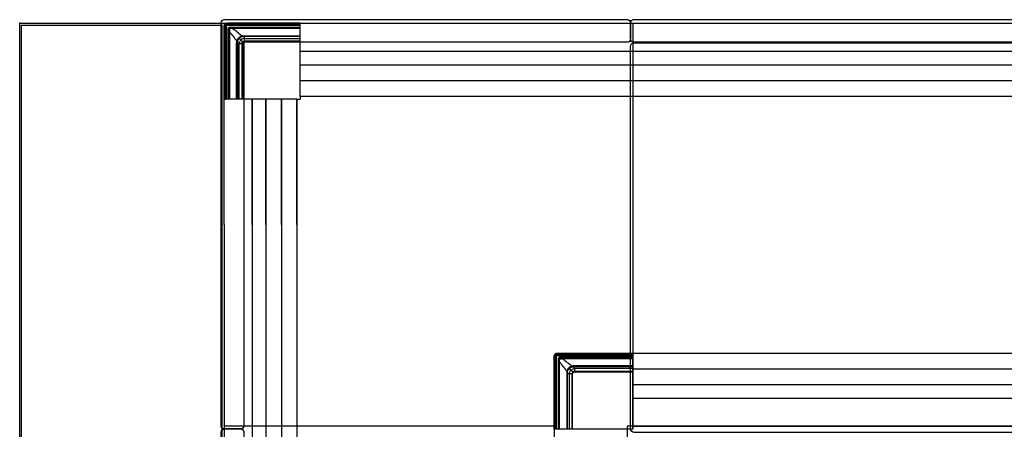
# Model space of a CAD drawing. Units: metres. Extents: x 1224.3 to 1297.9, y 1967.6 to 1996.
# Drawn here: x 1287.8 to 1289.4, y 1977.2 to 1977.9 of the extents above; entities that cross this region are included whole.
import ezdxf

# ---------------------------------------------------------------- set-up
doc = ezdxf.new("R2010")
doc.units = ezdxf.units.M
doc.layers.add('Capa2', color=253, linetype='Continuous')

# ---------------------------------------------------------------- blocks, each defined once
blk = doc.blocks.new('LN246')
for p, q in [((-0.3273, -1.9922), (-0.3273, -0.0077)), ((-0.3273, -0.0077), (-0.0003, -0.0077)), ((-0.0003, -0.0077), (-0.0003, -1.9922))]:
    blk.add_line(p, q)
for points in [[(0.6667, -0.0035), (0.6667, -0.0305, -0.414214), (0.6617, -0.0355), (0.0355, -0.0355), (0.0355, -0.6617, -0.414214), (0.0305, -0.6667), (0.0035, -0.6667, -0.414214), (-0.0015, -0.6617), (-0.0015, -0.0035, -0.414214), (0.0035, 0.0015), (0.0355, 0.0015), (0.6617, 0.0015, -0.414214)], [(0.6667, -0.0305), (0.6667, -0.0035, -0.414214), (0.6717, 0.0015), (1.3287, 0.0015, -0.414214), (1.3337, -0.0035), (1.3337, -0.0305, -0.414214), (1.3287, -0.0355), (0.6717, -0.0355, -0.414214)], [(0.6727, -0.0363), (1.3277, -0.0363, -0.414214), (1.3337, -0.0423), (1.3337, -0.6663, -0.414214), (1.3277, -0.6723), (0.6727, -0.6723, -0.414214), (0.6667, -0.6663), (0.6667, -0.0423, -0.414214)], [(0.0305, -1.3337), (0.0035, -1.3337, -0.414214), (-0.0015, -1.3287), (-0.0015, -0.6717, -0.414214), (0.0035, -0.6667), (0.0305, -0.6667, -0.414214), (0.0355, -0.6717), (0.0355, -1.3287, -0.414214)]]:
    blk.add_lwpolyline(points, format="xyb", close=True)
blk.add_lwpolyline([(-0.3303, -0.0042), (2.6618, -0.0042), (2.6618, -0.6623), (0.6613, -0.6623), (0.6613, -1.9958), (-0.3303, -1.9958)], close=True)
at = {"color": 1}
blk.add_point((-0.3303, -0.0042), dxfattribs=at)
at = {"color": 2}
blk.add_point((-0.0003, -0.0077), dxfattribs=at)
at = {"layer": 'Capa2'}
for p, q in [((0.0032, -0.0096), (0.0032, -0.1282)), ((0.0034, -0.1281), (0.0034, -0.0089)), ((0.0049, -0.0089), (0.0049, -0.1281)), ((0.0061, -0.1281), (0.0061, -0.0093)), ((0.0064, -0.0093), (0.0064, -0.1281)), ((0.0065, -0.1282), (0.0065, -0.0095)), ((0.0068, -0.0095), (0.0068, -0.1282)), ((0.1273, -0.0042), (0.0076, -0.0042)), ((0.0079, -0.0043), (0.1272, -0.0043)), ((0.1271, -0.0058), (0.0079, -0.0058)), ((0.0084, -0.0071), (0.1271, -0.0071)), ((0.1271, -0.0073), (0.0084, -0.0073)), ((0.0085, -0.0075), (0.1272, -0.0075)), ((0.1272, -0.0077), (0.0085, -0.0077)), ((0.0098, -0.1282), (0.0098, -0.0137)), ((0.0098, -0.0137), (0.0108, -0.0137)), ((0.0108, -0.0137), (0.0108, -0.0137)), ((0.0108, -0.0137), (0.0108, -0.1282)), ((0.0127, -0.0117), (0.0127, -0.0107)), ((0.0127, -0.0107), (0.1273, -0.0107)), ((0.0127, -0.0117), (0.0127, -0.0118)), ((0.1273, -0.0117), (0.0127, -0.0117)), ((0.0169, -0.0118), (0.1273, -0.0118)), ((0.1273, -0.0129), (0.0169, -0.0129)), ((0.1273, -0.1232), (0.1273, -0.0042)), ((0.1273, -0.0042), (1.9995, -0.0042)), ((0.6702, -0.0042), (0.6702, -0.6673)), ((0.0108, -0.1282), (0.0108, -0.0178)), ((0.0119, -0.0178), (0.0119, -0.1282)), ((0.0271, -0.0281), (0.0279, -0.0289)), ((0.0358, -0.0247), (0.1273, -0.0247)), ((0.1273, -0.026), (0.0358, -0.026)), ((0.037, -0.029), (0.1273, -0.029)), ((0.0238, -0.1282), (0.0238, -0.0368)), ((0.025, -0.0368), (0.025, -0.1282)), ((0.028, -0.1282), (0.028, -0.038)), ((0.0327, -0.038), (0.0327, -0.1282)), ((0.0328, -0.1282), (0.0328, -0.0423)), ((0.0334, -0.0423), (0.0334, -0.1282)), ((0.1273, -0.0336), (0.037, -0.0336)), ((0.0414, -0.0338), (0.1273, -0.0338)), ((0.1273, -0.0343), (0.0414, -0.0343)), ((0.1273, -0.05), (1.9995, -0.05)), ((0.1273, -0.0725), (1.9995, -0.0725)), ((0.1273, -0.098), (1.9995, -0.098)), ((0.0032, -0.1282), (0.0034, -0.1281)), ((0.0032, -0.3332), (0.0032, -0.1282)), ((0.1223, -0.1282), (0.0032, -0.1282)), ((0.0035, -0.1282), (0.0034, -0.1282)), ((0.0034, -0.1282), (0.0042, -0.1282)), ((0.005, -0.1282), (0.0035, -0.1282)), ((0.0049, -0.1281), (0.0061, -0.1281)), ((0.0062, -0.1282), (0.005, -0.1282)), ((0.0054, -0.1282), (0.0059, -0.1282)), ((0.0054, -0.1282), (0.0059, -0.1282)), ((0.0059, -0.1282), (0.0062, -0.1282)), ((0.0064, -0.1282), (0.0062, -0.1282)), ((0.0062, -0.1282), (0.0064, -0.1282)), ((0.0064, -0.1281), (0.0065, -0.1282)), ((0.049, -0.3332), (0.049, -0.1282)), ((0.049, -0.1282), (0.049, -1.3335)), ((0.0715, -0.3332), (0.0715, -0.1282)), ((0.0715, -0.1282), (0.0715, -1.3335)), ((0.097, -0.3332), (0.097, -0.1282)), ((0.097, -0.1282), (0.097, -1.3335)), ((0.1223, -0.3332), (0.1223, -0.1282)), ((0.1223, -0.1282), (0.1273, -0.1282)), ((0.1223, -0.1282), (0.1223, -1.3335)), ((0.1273, -0.1232), (1.9995, -0.1232)), ((0.1273, -0.1232), (0.1273, -0.1282)), ((0.0032, -0.3332), (0.0032, -1.3335)), ((0.049, -0.3332), (0.049, -0.5382)), ((0.0715, -0.3332), (0.0715, -0.5382)), ((0.097, -0.3332), (0.097, -0.5382)), ((0.1223, -0.3332), (0.1223, -0.5382)), ((0.6702, -0.5433), (0.5467, -0.5433)), ((0.5467, -0.5448), (0.6702, -0.5448)), ((0.6702, -0.5461), (0.5472, -0.5461)), ((0.5472, -0.5464), (0.6702, -0.5464)), ((0.5475, -0.5432), (0.6702, -0.5432)), ((0.6702, -0.6673), (0.6702, -0.5432)), ((0.6703, -0.5432), (1.9995, -0.5432)), ((0.542, -0.6673), (0.542, -0.5476)), ((0.5421, -0.5479), (0.5421, -0.6672)), ((0.5436, -0.6671), (0.5436, -0.5479)), ((0.5449, -0.5484), (0.5449, -0.6671)), ((0.5452, -0.6671), (0.5452, -0.5484)), ((0.5453, -0.5485), (0.5453, -0.6672)), ((0.5456, -0.6672), (0.5456, -0.5485)), ((0.6702, -0.5465), (0.5473, -0.5465)), ((0.5473, -0.5468), (0.6702, -0.5468)), ((0.5496, -0.5527), (0.5486, -0.5527)), ((0.5486, -0.5527), (0.5486, -0.6673)), ((0.5496, -0.5527), (0.5496, -0.5527)), ((0.5496, -0.6673), (0.5496, -0.5527)), ((0.5496, -0.5569), (0.5496, -0.6673)), ((0.5507, -0.6673), (0.5507, -0.5569)), ((0.6702, -0.5498), (0.5515, -0.5498)), ((0.5515, -0.5498), (0.5515, -0.5508)), ((0.5515, -0.5508), (0.5515, -0.5508)), ((0.5515, -0.5508), (0.6702, -0.5508)), ((0.6702, -0.5508), (0.5557, -0.5508)), ((0.5557, -0.5519), (0.6702, -0.5519)), ((0.5625, -0.5758), (0.5625, -0.6673)), ((0.5638, -0.6673), (0.5638, -0.5758)), ((0.5659, -0.5671), (0.5667, -0.5679)), ((0.5668, -0.577), (0.5668, -0.6673)), ((0.5714, -0.6673), (0.5714, -0.577)), ((0.6702, -0.5637), (0.5746, -0.5637)), ((0.5746, -0.565), (0.6702, -0.565)), ((0.6702, -0.568), (0.5758, -0.568)), ((0.5758, -0.5727), (0.6702, -0.5727)), ((0.6702, -0.5728), (0.5801, -0.5728)), ((0.5801, -0.5734), (0.6702, -0.5734)), ((0.6702, -0.5685), (1.9995, -0.5685)), ((0.5716, -0.5813), (0.5716, -0.6673)), ((0.5721, -0.6673), (0.5721, -0.5813)), ((0.6702, -0.594), (1.9995, -0.594)), ((0.6702, -0.6165), (1.9995, -0.6165)), ((0.5421, -0.6623), (0.0032, -0.6623)), ((0.6702, -0.6673), (0.542, -0.6673)), ((0.5423, -0.6673), (0.5423, -1.3335)), ((0.6702, -0.6623), (1.9995, -0.6623))]:
    blk.add_line(p, q, dxfattribs=at)
at = {"layer": 'Capa2', "extrusion": (0, 0, -1)}
for centre, major_axis, ratio, start_param, end_param in [((0.0084, -0.0093), (-0.00159, 0.00159), 0.999315, 5.49813, 7.068243), ((0.5472, -0.5484), (0.00142, -0.00142), 0.999144, 2.356535, 3.926648), ((0.5473, -0.5485), (0.00141, -0.00141), 0.999486, 2.356535, 3.926648)]:
    blk.add_ellipse(centre, major_axis=major_axis, ratio=ratio, start_param=start_param, end_param=end_param, dxfattribs=at)
at = {"layer": 'Capa2'}
for centre, major_axis, ratio, start_param, end_param in [((0.0084, -0.0093), (0.00142, -0.00142), 0.999144, 2.356535, 3.926648), ((0.0085, -0.0095), (0.00141, -0.00141), 0.999486, 2.356535, 3.926648), ((0.0085, -0.0095), (-0.00124, 0.00124), 0.999315, 5.498127, 7.068241), ((0.0049, -0.1281), (0.0015, 0.00001), 0.017455, 1.570706, 3.124049), ((0.0061, -0.1281), (0.00025, 0.000001), 0.017455, 0.02609, 1.570706), ((0.0068, -0.1282), (0.00025, 0.000001), 0.017455, 3.167683, 4.712299), ((0.5472, -0.5484), (-0.00159, 0.00159), 0.999315, 5.49813, 7.068243)]:
    blk.add_ellipse(centre, major_axis=major_axis, ratio=ratio, start_param=start_param, end_param=end_param, dxfattribs=at)
at = {"layer": 'Capa2', "extrusion": (-1.26218e-29, 4.78681e-14, -1)}
blk.add_ellipse((0.5473, -0.5485), major_axis=(-0.00124, 0.00124), ratio=0.999315, start_param=5.498127, end_param=7.068241, dxfattribs=at)
at = {"layer": 'Capa2'}
for points in [[(0.0032, -0.0089), (0.0032, -0.0091), (0.0032, -0.0094), (0.0032, -0.0096)], [(0.0046, -0.0056), (0.0038, -0.0064), (0.0033, -0.0075), (0.0033, -0.0086)], [(0.0034, -0.0086), (0.0034, -0.0075), (0.0039, -0.0064), (0.0047, -0.0056)], [(0.0076, -0.0042), (0.0065, -0.0043), (0.0054, -0.0048), (0.0046, -0.0056)], [(0.0047, -0.0056), (0.0055, -0.0049), (0.0065, -0.0044), (0.0076, -0.0043)], [(0.0169, -0.0129), (0.0169, -0.0123), (0.0169, -0.0118), (0.0169, -0.0118)], [(0.0326, -0.0251), (0.0274, -0.021), (0.0221, -0.0169), (0.0169, -0.0129)], [(0.0108, -0.0178), (0.0109, -0.0178), (0.0113, -0.0178), (0.0119, -0.0178)], [(0.0119, -0.0178), (0.016, -0.0231), (0.02, -0.0283), (0.0241, -0.0335)], [(0.0241, -0.0335), (0.0246, -0.0315), (0.0256, -0.0296), (0.0271, -0.0281)], [(0.0279, -0.0289), (0.0266, -0.0302), (0.0257, -0.0319), (0.0253, -0.0338)], [(0.0271, -0.0281), (0.0286, -0.0266), (0.0306, -0.0255), (0.0326, -0.0251)], [(0.0328, -0.0263), (0.031, -0.0267), (0.0293, -0.0276), (0.0279, -0.0289)], [(0.0308, -0.0317), (0.0296, -0.0306), (0.0287, -0.0296), (0.0279, -0.0289)], [(0.0326, -0.0251), (0.0336, -0.0248), (0.0347, -0.0247), (0.0358, -0.0247)], [(0.0326, -0.0251), (0.0327, -0.0255), (0.0328, -0.026), (0.0328, -0.0263)], [(0.0358, -0.026), (0.0348, -0.026), (0.0338, -0.0261), (0.0328, -0.0263)], [(0.0358, -0.026), (0.0358, -0.0257), (0.0358, -0.0251), (0.0358, -0.0247)], [(0.0365, -0.029), (0.0366, -0.029), (0.0366, -0.029), (0.0367, -0.029)], [(0.0367, -0.029), (0.0368, -0.029), (0.0369, -0.029), (0.037, -0.029)], [(0.0238, -0.0368), (0.0238, -0.0357), (0.0239, -0.0346), (0.0241, -0.0335)], [(0.0238, -0.0368), (0.0242, -0.0368), (0.0247, -0.0368), (0.025, -0.0368)], [(0.0253, -0.0338), (0.025, -0.0337), (0.0245, -0.0336), (0.0241, -0.0335)], [(0.0253, -0.0338), (0.0251, -0.0348), (0.025, -0.0358), (0.025, -0.0368)], [(0.028, -0.0376), (0.028, -0.0376), (0.028, -0.0375), (0.028, -0.0375)], [(0.028, -0.038), (0.028, -0.0379), (0.028, -0.0378), (0.028, -0.0376)], [(0.0327, -0.0378), (0.0327, -0.0378), (0.0327, -0.0379), (0.0327, -0.038)], [(0.0328, -0.0423), (0.0328, -0.0409), (0.0328, -0.0395), (0.0328, -0.0381)], [(0.037, -0.0336), (0.037, -0.0336), (0.0369, -0.0336), (0.0368, -0.0336)], [(0.0372, -0.0338), (0.0386, -0.0338), (0.0399, -0.0338), (0.0414, -0.0338)], [(0.542, -0.5476), (0.5421, -0.5465), (0.5426, -0.5454), (0.5434, -0.5446)], [(0.5435, -0.5447), (0.5427, -0.5455), (0.5422, -0.5465), (0.5421, -0.5476)], [(0.5434, -0.5446), (0.5442, -0.5438), (0.5453, -0.5433), (0.5464, -0.5432)], [(0.5464, -0.5434), (0.5453, -0.5434), (0.5442, -0.5439), (0.5435, -0.5447)], [(0.5467, -0.5432), (0.547, -0.5432), (0.5472, -0.5432), (0.5475, -0.5432)], [(0.5507, -0.5569), (0.5501, -0.5569), (0.5497, -0.5569), (0.5496, -0.5569)], [(0.5629, -0.5726), (0.5588, -0.5673), (0.5547, -0.5621), (0.5507, -0.5569)], [(0.5557, -0.5508), (0.5557, -0.5509), (0.5557, -0.5513), (0.5557, -0.5519)], [(0.5557, -0.5519), (0.5609, -0.556), (0.5661, -0.56), (0.5714, -0.5641)], [(0.5629, -0.5726), (0.5626, -0.5736), (0.5625, -0.5747), (0.5625, -0.5758)], [(0.5638, -0.5758), (0.5635, -0.5758), (0.5629, -0.5758), (0.5625, -0.5758)], [(0.5659, -0.5671), (0.5644, -0.5686), (0.5634, -0.5705), (0.5629, -0.5726)], [(0.5629, -0.5726), (0.5633, -0.5727), (0.5638, -0.5728), (0.5641, -0.5728)], [(0.5638, -0.5758), (0.5638, -0.5748), (0.5639, -0.5738), (0.5641, -0.5728)], [(0.5641, -0.5728), (0.5645, -0.571), (0.5654, -0.5692), (0.5667, -0.5679)], [(0.5714, -0.5641), (0.5693, -0.5646), (0.5674, -0.5656), (0.5659, -0.5671)], [(0.5667, -0.5679), (0.568, -0.5666), (0.5697, -0.5657), (0.5716, -0.5653)], [(0.5695, -0.5708), (0.5684, -0.5696), (0.5674, -0.5687), (0.5667, -0.5679)], [(0.5668, -0.5765), (0.5668, -0.5766), (0.5668, -0.5766), (0.5668, -0.5767)], [(0.5668, -0.5767), (0.5668, -0.5768), (0.5668, -0.5769), (0.5668, -0.577)], [(0.5746, -0.5637), (0.5735, -0.5637), (0.5724, -0.5639), (0.5714, -0.5641)], [(0.5716, -0.5653), (0.5716, -0.565), (0.5715, -0.5645), (0.5714, -0.5641)], [(0.5714, -0.577), (0.5714, -0.5769), (0.5714, -0.5769), (0.5714, -0.5768)], [(0.5716, -0.5653), (0.5726, -0.5651), (0.5736, -0.565), (0.5746, -0.565)], [(0.5716, -0.5772), (0.5716, -0.5785), (0.5716, -0.5799), (0.5716, -0.5813)], [(0.5746, -0.5637), (0.5746, -0.5642), (0.5746, -0.5647), (0.5746, -0.565)], [(0.5755, -0.568), (0.5754, -0.568), (0.5754, -0.568), (0.5753, -0.568)], [(0.5758, -0.568), (0.5757, -0.568), (0.5756, -0.568), (0.5755, -0.568)], [(0.5756, -0.5727), (0.5757, -0.5727), (0.5757, -0.5727), (0.5758, -0.5727)], [(0.5801, -0.5728), (0.5787, -0.5728), (0.5773, -0.5728), (0.5759, -0.5728)]]:
    blk.add_open_spline(points, degree=3, dxfattribs=at)
for points, knots in [([(0.0058, -0.0067), (0.0055, -0.0069), (0.0054, -0.0072), (0.0051, -0.0077), (0.0049, -0.0081), (0.0049, -0.0085), (0.0049, -0.0086), (0.0049, -0.0087)], [0, 0, 0, 0, 0.400688, 0.400688, 0.870894, 0.870894, 1, 1, 1, 1]), ([(0.0077, -0.0058), (0.0076, -0.0058), (0.0075, -0.0058), (0.0071, -0.0059), (0.0068, -0.006), (0.0062, -0.0063), (0.006, -0.0065), (0.0058, -0.0067)], [0, 0, 0, 0, 0.129106, 0.129106, 0.599312, 0.599312, 1, 1, 1, 1]), ([(0.0079, -0.0058), (0.0079, -0.0058), (0.0079, -0.0058), (0.0078, -0.0058), (0.0078, -0.0058), (0.0078, -0.0058), (0.0078, -0.0058), (0.0077, -0.0058)], [0, 0, 0, 0, 0.37518, 0.37518, 0.750138, 0.750138, 1, 1, 1, 1]), ([(0.0098, -0.0137), (0.0098, -0.0135), (0.0098, -0.0133), (0.0099, -0.013), (0.0099, -0.0127), (0.0101, -0.0124), (0.0104, -0.0118), (0.0107, -0.0116), (0.0112, -0.0112), (0.0115, -0.011), (0.0121, -0.0108), (0.0124, -0.0107), (0.0127, -0.0107)], [0, 0, 0, 0, 0.138808, 0.138808, 0.138808, 0.358163, 0.358163, 0.57453, 0.57453, 0.787155, 0.787155, 1, 1, 1, 1]), ([(0.0127, -0.0117), (0.0127, -0.0117), (0.0127, -0.0117), (0.0125, -0.0117), (0.0123, -0.0118), (0.0119, -0.0119), (0.0117, -0.012), (0.0114, -0.0123), (0.0112, -0.0125), (0.011, -0.0128), (0.0109, -0.013), (0.0108, -0.0134), (0.0108, -0.0135), (0.0108, -0.0137)], [0, 0, 0, 0, 0.00002, 0.00002, 0.211254, 0.211254, 0.424681, 0.424681, 0.643175, 0.643175, 0.862369, 0.862369, 1, 1, 1, 1]), ([(0.0108, -0.0137), (0.0108, -0.0134), (0.0109, -0.0129), (0.0112, -0.0125), (0.0114, -0.0123)], [0, 0, 0, 0, 0.506465, 1, 1, 1, 1]), ([(0.0108, -0.0137), (0.0108, -0.0137), (0.0108, -0.0137), (0.0108, -0.0137), (0.0108, -0.0137), (0.0108, -0.0137), (0.0108, -0.0137), (0.0108, -0.0136), (0.0108, -0.0136), (0.0109, -0.0136), (0.0109, -0.0136), (0.011, -0.0135), (0.011, -0.0135), (0.0111, -0.0135), (0.0111, -0.0135), (0.0112, -0.0134), (0.0112, -0.0134), (0.0113, -0.0134), (0.0114, -0.0134), (0.0116, -0.0134), (0.0117, -0.0134), (0.0119, -0.0133), (0.0119, -0.0133), (0.0121, -0.0133), (0.0122, -0.0133), (0.0124, -0.0133)], [0, 0, 0, 0, 0.000977, 0.000977, 0.03125, 0.03125, 0.0625, 0.0625, 0.125, 0.125, 0.25, 0.25, 0.375, 0.375, 0.4375, 0.4375, 0.5, 0.5, 0.625, 0.625, 0.75, 0.75, 0.875, 0.875, 1, 1, 1, 1]), ([(0.0108, -0.0178), (0.0108, -0.0171), (0.0108, -0.0164), (0.0108, -0.015), (0.0108, -0.0144), (0.0108, -0.0137)], [0, 0, 0, 0, 0.503896, 0.503896, 1, 1, 1, 1]), ([(0.0114, -0.0123), (0.0116, -0.0122), (0.012, -0.0119), (0.0125, -0.0118), (0.0127, -0.0118)], [0, 0, 0, 0, 0.493808, 1, 1, 1, 1]), ([(0.0124, -0.0133), (0.0123, -0.014), (0.0122, -0.0148), (0.0121, -0.0163), (0.012, -0.0171), (0.0119, -0.0178), (0.0119, -0.0178), (0.0119, -0.0178)], [0, 0, 0, 0, 0.488093, 0.488093, 0.999987, 0.999987, 1, 1, 1, 1]), ([(0.0127, -0.0118), (0.0127, -0.0118), (0.0126, -0.0119), (0.0125, -0.0122), (0.0124, -0.0126), (0.0124, -0.013), (0.0124, -0.0133)], [0, 0, 0, 0, 0.23356, 0.500701, 0.689325, 1, 1, 1, 1]), ([(0.0169, -0.0129), (0.0169, -0.0129), (0.0169, -0.0129), (0.0161, -0.0129), (0.0153, -0.013), (0.0138, -0.0132), (0.0131, -0.0132), (0.0124, -0.0133)], [0, 0, 0, 0, 0.000013, 0.000013, 0.511907, 0.511907, 1, 1, 1, 1]), ([(0.0127, -0.0118), (0.0134, -0.0118), (0.0141, -0.0118), (0.0155, -0.0118), (0.0162, -0.0118), (0.0169, -0.0118)], [0, 0, 0, 0, 0.496104, 0.496104, 1, 1, 1, 1]), ([(0.0308, -0.0317), (0.0306, -0.0319), (0.0304, -0.0321), (0.0297, -0.033), (0.0288, -0.0344), (0.0282, -0.0361), (0.0281, -0.0372), (0.028, -0.0374), (0.028, -0.0375)], [0, 0, 0, 0, 0.086019, 0.178584, 0.487423, 0.889249, 0.972714, 1, 1, 1, 1]), ([(0.0365, -0.029), (0.0365, -0.029), (0.0362, -0.029), (0.0352, -0.0292), (0.0335, -0.0297), (0.032, -0.0307), (0.0312, -0.0313), (0.0309, -0.0316), (0.0308, -0.0317)], [0, 0, 0, 0, 0.027286, 0.110751, 0.512577, 0.821416, 0.913981, 1, 1, 1, 1]), ([(0.0339, -0.0349), (0.0339, -0.0349), (0.0339, -0.0349), (0.0339, -0.0349), (0.0339, -0.0348), (0.0337, -0.0347), (0.0336, -0.0345), (0.0333, -0.0342), (0.0331, -0.034), (0.0326, -0.0336), (0.0324, -0.0333), (0.0319, -0.0328), (0.0316, -0.0326), (0.0312, -0.0321), (0.031, -0.0319), (0.0308, -0.0317)], [0, 0, 0, 0, 0.031554, 0.031554, 0.159613, 0.159613, 0.334563, 0.334563, 0.509512, 0.509512, 0.684462, 0.684462, 0.859412, 0.859412, 1, 1, 1, 1]), ([(0.0358, -0.026), (0.036, -0.0265), (0.0362, -0.0273), (0.0364, -0.0285), (0.0365, -0.029)], [0, 0, 0, 0, 0.574863, 1, 1, 1, 1]), ([(0.0367, -0.0336), (0.0367, -0.0336), (0.0367, -0.0336), (0.0367, -0.0336), (0.0367, -0.0336), (0.0367, -0.0336), (0.0367, -0.0336), (0.0367, -0.0335), (0.0367, -0.0334), (0.0366, -0.033), (0.0366, -0.0326), (0.0366, -0.0315), (0.0365, -0.0309), (0.0365, -0.0301), (0.0365, -0.0299), (0.0365, -0.0295), (0.0365, -0.0294), (0.0365, -0.0292), (0.0365, -0.0292), (0.0365, -0.0291), (0.0365, -0.029), (0.0365, -0.029)], [0, 0, 0, 0, 0.03125, 0.03125, 0.0625, 0.0625, 0.125, 0.125, 0.25, 0.25, 0.5, 0.5, 0.75, 0.75, 0.875, 0.875, 0.9375, 0.9375, 0.96875, 0.96875, 1, 1, 1, 1]), ([(0.028, -0.0375), (0.0275, -0.0374), (0.0264, -0.0371), (0.0255, -0.0369), (0.025, -0.0368)], [0, 0, 0, 0, 0.425137, 1, 1, 1, 1]), ([(0.028, -0.0375), (0.028, -0.0375), (0.0281, -0.0375), (0.0282, -0.0375), (0.0283, -0.0375), (0.0284, -0.0375), (0.0286, -0.0375), (0.0289, -0.0375), (0.0292, -0.0375), (0.03, -0.0375), (0.0306, -0.0375), (0.0316, -0.0376), (0.032, -0.0376), (0.0324, -0.0376), (0.0325, -0.0376), (0.0326, -0.0377), (0.0326, -0.0377), (0.0327, -0.0377), (0.0327, -0.0377), (0.0327, -0.0377), (0.0327, -0.0377), (0.0327, -0.0377)], [0, 0, 0, 0, 0.03125, 0.03125, 0.0625, 0.0625, 0.125, 0.125, 0.25, 0.25, 0.5, 0.5, 0.75, 0.75, 0.875, 0.875, 0.9375, 0.9375, 0.96875, 0.96875, 1, 1, 1, 1]), ([(0.0327, -0.0377), (0.0327, -0.0375), (0.0327, -0.0371), (0.0329, -0.0364), (0.0333, -0.0356), (0.0337, -0.0351), (0.0339, -0.0349)], [0, 0, 0, 0, 0.175258, 0.355467, 0.721174, 1, 1, 1, 1]), ([(0.0328, -0.0381), (0.0328, -0.0376), (0.0329, -0.0372), (0.0332, -0.0363), (0.0334, -0.0358), (0.0338, -0.0353), (0.034, -0.0352), (0.0341, -0.035)], [0, 0, 0, 0, 0.417496, 0.417496, 0.83871, 0.83871, 1, 1, 1, 1]), ([(0.0335, -0.038), (0.0335, -0.0386), (0.0334, -0.0393), (0.0334, -0.0407), (0.0334, -0.0415), (0.0334, -0.0423), (0.0334, -0.0423), (0.0334, -0.0423)], [0, 0, 0, 0, 0.461404, 0.461404, 0.999986, 0.999986, 1, 1, 1, 1]), ([(0.0345, -0.0355), (0.0344, -0.0356), (0.0343, -0.0357), (0.034, -0.0361), (0.0338, -0.0365), (0.0335, -0.0372), (0.0335, -0.0376), (0.0335, -0.038)], [0, 0, 0, 0, 0.163036, 0.163036, 0.58517, 0.58517, 1, 1, 1, 1]), ([(0.0339, -0.0349), (0.0342, -0.0347), (0.0347, -0.0343), (0.0355, -0.0339), (0.0362, -0.0337), (0.0366, -0.0336), (0.0367, -0.0336)], [0, 0, 0, 0, 0.278826, 0.644533, 0.824742, 1, 1, 1, 1]), ([(0.0341, -0.035), (0.0341, -0.035), (0.034, -0.035), (0.034, -0.0349), (0.034, -0.0349), (0.0339, -0.0349)], [0, 0, 0, 0, 0.495137, 0.495137, 1, 1, 1, 1]), ([(0.0341, -0.035), (0.0342, -0.0349), (0.0344, -0.0348), (0.0349, -0.0344), (0.0353, -0.0341), (0.0362, -0.0338), (0.0367, -0.0338), (0.0372, -0.0338)], [0, 0, 0, 0, 0.16129, 0.16129, 0.582504, 0.582504, 1, 1, 1, 1]), ([(0.0345, -0.0355), (0.0345, -0.0355), (0.0345, -0.0354), (0.0344, -0.0353), (0.0343, -0.0353), (0.0342, -0.0352), (0.0342, -0.0351), (0.0341, -0.0351), (0.0341, -0.035), (0.0341, -0.035)], [0, 0, 0, 0, 0.137, 0.137, 0.424667, 0.424667, 0.712333, 0.712333, 1, 1, 1, 1]), ([(0.037, -0.0344), (0.0367, -0.0344), (0.0363, -0.0345), (0.0355, -0.0348), (0.0352, -0.035), (0.0348, -0.0353), (0.0347, -0.0354), (0.0345, -0.0355)], [0, 0, 0, 0, 0.41483, 0.41483, 0.836964, 0.836964, 1, 1, 1, 1]), ([(0.0414, -0.0343), (0.0414, -0.0343), (0.0414, -0.0343), (0.0406, -0.0343), (0.0398, -0.0344), (0.0384, -0.0344), (0.0377, -0.0344), (0.037, -0.0344)], [0, 0, 0, 0, 0.000014, 0.000014, 0.538596, 0.538596, 1, 1, 1, 1]), ([(0.5436, -0.5477), (0.5436, -0.5476), (0.5436, -0.5475), (0.5437, -0.5471), (0.5438, -0.5468), (0.5441, -0.5462), (0.5443, -0.546), (0.5445, -0.5457)], [0, 0, 0, 0, 0.129106, 0.129106, 0.599312, 0.599312, 1, 1, 1, 1]), ([(0.5445, -0.5457), (0.5447, -0.5455), (0.545, -0.5454), (0.5455, -0.5451), (0.5459, -0.5449), (0.5463, -0.5449), (0.5464, -0.5449), (0.5465, -0.5448)], [0, 0, 0, 0, 0.400688, 0.400688, 0.870894, 0.870894, 1, 1, 1, 1]), ([(0.5436, -0.5479), (0.5436, -0.5479), (0.5436, -0.5479), (0.5436, -0.5478), (0.5436, -0.5478), (0.5436, -0.5478), (0.5436, -0.5477), (0.5436, -0.5477)], [0, 0, 0, 0, 0.37518, 0.37518, 0.750138, 0.750138, 1, 1, 1, 1]), ([(0.5515, -0.5498), (0.5513, -0.5498), (0.5511, -0.5498), (0.5509, -0.5498), (0.5505, -0.5499), (0.5502, -0.5501), (0.5497, -0.5504), (0.5494, -0.5506), (0.549, -0.5512), (0.5488, -0.5514), (0.5486, -0.5521), (0.5486, -0.5524), (0.5486, -0.5527)], [0, 0, 0, 0, 0.138808, 0.138808, 0.138808, 0.358163, 0.358163, 0.57453, 0.57453, 0.787155, 0.787155, 1, 1, 1, 1]), ([(0.5496, -0.5527), (0.5496, -0.5527), (0.5496, -0.5527), (0.5496, -0.5525), (0.5496, -0.5523), (0.5497, -0.5519), (0.5498, -0.5517), (0.5501, -0.5513), (0.5503, -0.5512), (0.5507, -0.551), (0.5509, -0.5509), (0.5512, -0.5508), (0.5514, -0.5508), (0.5515, -0.5508)], [0, 0, 0, 0, 0.00002, 0.00002, 0.211254, 0.211254, 0.424681, 0.424681, 0.643175, 0.643175, 0.862369, 0.862369, 1, 1, 1, 1]), ([(0.5502, -0.5514), (0.55, -0.5516), (0.5497, -0.552), (0.5496, -0.5525), (0.5496, -0.5527)], [0, 0, 0, 0, 0.493808, 1, 1, 1, 1]), ([(0.5496, -0.5527), (0.5496, -0.5527), (0.5497, -0.5526), (0.55, -0.5525), (0.5505, -0.5524), (0.5509, -0.5524), (0.5511, -0.5523)], [0, 0, 0, 0, 0.23356, 0.500701, 0.689325, 1, 1, 1, 1]), ([(0.5496, -0.5527), (0.5496, -0.5534), (0.5496, -0.5541), (0.5496, -0.5555), (0.5496, -0.5562), (0.5496, -0.5569)], [0, 0, 0, 0, 0.496104, 0.496104, 1, 1, 1, 1]), ([(0.5515, -0.5508), (0.5512, -0.5508), (0.5507, -0.5509), (0.5503, -0.5512), (0.5502, -0.5514)], [0, 0, 0, 0, 0.506465, 1, 1, 1, 1]), ([(0.5507, -0.5569), (0.5507, -0.5569), (0.5507, -0.5569), (0.5508, -0.5561), (0.5508, -0.5553), (0.551, -0.5538), (0.551, -0.5531), (0.5511, -0.5523)], [0, 0, 0, 0, 0.000013, 0.000013, 0.511907, 0.511907, 1, 1, 1, 1]), ([(0.5515, -0.5508), (0.5515, -0.5508), (0.5515, -0.5508), (0.5515, -0.5508), (0.5515, -0.5508), (0.5515, -0.5508), (0.5515, -0.5508), (0.5515, -0.5508), (0.5514, -0.5508), (0.5514, -0.5509), (0.5514, -0.5509), (0.5513, -0.551), (0.5513, -0.551), (0.5513, -0.5511), (0.5513, -0.5511), (0.5513, -0.5512), (0.5513, -0.5512), (0.5512, -0.5513), (0.5512, -0.5514), (0.5512, -0.5516), (0.5512, -0.5517), (0.5512, -0.5518), (0.5511, -0.5519), (0.5511, -0.5521), (0.5511, -0.5522), (0.5511, -0.5523)], [0, 0, 0, 0, 0.000977, 0.000977, 0.03125, 0.03125, 0.0625, 0.0625, 0.125, 0.125, 0.25, 0.25, 0.375, 0.375, 0.4375, 0.4375, 0.5, 0.5, 0.625, 0.625, 0.75, 0.75, 0.875, 0.875, 1, 1, 1, 1]), ([(0.5511, -0.5523), (0.5518, -0.5523), (0.5526, -0.5522), (0.5541, -0.552), (0.5549, -0.552), (0.5557, -0.5519), (0.5557, -0.5519), (0.5557, -0.5519)], [0, 0, 0, 0, 0.488093, 0.488093, 0.999987, 0.999987, 1, 1, 1, 1]), ([(0.5557, -0.5508), (0.555, -0.5508), (0.5543, -0.5508), (0.5529, -0.5508), (0.5522, -0.5508), (0.5515, -0.5508)], [0, 0, 0, 0, 0.503896, 0.503896, 1, 1, 1, 1]), ([(0.5638, -0.5758), (0.5643, -0.5759), (0.5652, -0.5762), (0.5663, -0.5764), (0.5668, -0.5765)], [0, 0, 0, 0, 0.574863, 1, 1, 1, 1]), ([(0.5668, -0.5765), (0.5668, -0.5765), (0.5668, -0.5762), (0.567, -0.5751), (0.5676, -0.5735), (0.5685, -0.572), (0.5691, -0.5712), (0.5694, -0.5709), (0.5695, -0.5708)], [0, 0, 0, 0, 0.027286, 0.110751, 0.512577, 0.821416, 0.913981, 1, 1, 1, 1]), ([(0.5714, -0.5767), (0.5714, -0.5767), (0.5714, -0.5767), (0.5714, -0.5767), (0.5714, -0.5767), (0.5714, -0.5767), (0.5714, -0.5767), (0.5713, -0.5767), (0.5712, -0.5767), (0.5708, -0.5766), (0.5704, -0.5766), (0.5694, -0.5765), (0.5688, -0.5765), (0.5679, -0.5765), (0.5677, -0.5765), (0.5673, -0.5765), (0.5672, -0.5765), (0.567, -0.5765), (0.567, -0.5765), (0.5669, -0.5765), (0.5668, -0.5765), (0.5668, -0.5765)], [0, 0, 0, 0, 0.03125, 0.03125, 0.0625, 0.0625, 0.125, 0.125, 0.25, 0.25, 0.5, 0.5, 0.75, 0.75, 0.875, 0.875, 0.9375, 0.9375, 0.96875, 0.96875, 1, 1, 1, 1]), ([(0.5695, -0.5708), (0.5697, -0.5706), (0.57, -0.5704), (0.5708, -0.5697), (0.5723, -0.5688), (0.5739, -0.5682), (0.575, -0.568), (0.5752, -0.568), (0.5753, -0.568)], [0, 0, 0, 0, 0.086019, 0.178584, 0.487423, 0.889249, 0.972714, 1, 1, 1, 1]), ([(0.5727, -0.5739), (0.5727, -0.5739), (0.5727, -0.5739), (0.5727, -0.5739), (0.5726, -0.5739), (0.5725, -0.5737), (0.5724, -0.5736), (0.572, -0.5732), (0.5718, -0.573), (0.5714, -0.5726), (0.5711, -0.5724), (0.5706, -0.5719), (0.5704, -0.5716), (0.5699, -0.5711), (0.5697, -0.5709), (0.5695, -0.5708)], [0, 0, 0, 0, 0.031554, 0.031554, 0.159613, 0.159613, 0.334563, 0.334563, 0.509512, 0.509512, 0.684462, 0.684462, 0.859412, 0.859412, 1, 1, 1, 1]), ([(0.5727, -0.5739), (0.5725, -0.5741), (0.5721, -0.5747), (0.5717, -0.5754), (0.5715, -0.5762), (0.5715, -0.5765), (0.5714, -0.5767)], [0, 0, 0, 0, 0.278826, 0.644533, 0.824742, 1, 1, 1, 1]), ([(0.5729, -0.5741), (0.5727, -0.5742), (0.5726, -0.5743), (0.5722, -0.5749), (0.572, -0.5753), (0.5717, -0.5762), (0.5716, -0.5767), (0.5716, -0.5772)], [0, 0, 0, 0, 0.16129, 0.16129, 0.582504, 0.582504, 1, 1, 1, 1]), ([(0.5721, -0.5813), (0.5721, -0.5813), (0.5721, -0.5813), (0.5722, -0.5806), (0.5722, -0.5798), (0.5722, -0.5783), (0.5722, -0.5777), (0.5722, -0.577)], [0, 0, 0, 0, 0.000014, 0.000014, 0.538596, 0.538596, 1, 1, 1, 1]), ([(0.5722, -0.577), (0.5722, -0.5766), (0.5723, -0.5763), (0.5726, -0.5755), (0.5728, -0.5752), (0.5731, -0.5748), (0.5732, -0.5746), (0.5733, -0.5745)], [0, 0, 0, 0, 0.41483, 0.41483, 0.836964, 0.836964, 1, 1, 1, 1]), ([(0.5755, -0.5727), (0.5753, -0.5727), (0.575, -0.5727), (0.5742, -0.5729), (0.5734, -0.5733), (0.5729, -0.5737), (0.5727, -0.5739)], [0, 0, 0, 0, 0.175258, 0.355467, 0.721174, 1, 1, 1, 1]), ([(0.5729, -0.5741), (0.5728, -0.574), (0.5728, -0.574), (0.5728, -0.574), (0.5727, -0.574), (0.5727, -0.5739)], [0, 0, 0, 0, 0.495137, 0.495137, 1, 1, 1, 1]), ([(0.5759, -0.5728), (0.5755, -0.5728), (0.575, -0.5729), (0.5741, -0.5732), (0.5736, -0.5734), (0.5731, -0.5738), (0.573, -0.5739), (0.5729, -0.5741)], [0, 0, 0, 0, 0.417496, 0.417496, 0.83871, 0.83871, 1, 1, 1, 1]), ([(0.5733, -0.5745), (0.5733, -0.5745), (0.5732, -0.5745), (0.5731, -0.5744), (0.5731, -0.5743), (0.573, -0.5742), (0.5729, -0.5741), (0.5729, -0.5741), (0.5729, -0.5741), (0.5729, -0.5741)], [0, 0, 0, 0, 0.137, 0.137, 0.424667, 0.424667, 0.712333, 0.712333, 1, 1, 1, 1]), ([(0.5733, -0.5745), (0.5734, -0.5744), (0.5735, -0.5743), (0.574, -0.574), (0.5743, -0.5738), (0.575, -0.5735), (0.5754, -0.5735), (0.5758, -0.5735)], [0, 0, 0, 0, 0.163036, 0.163036, 0.58517, 0.58517, 1, 1, 1, 1]), ([(0.5753, -0.568), (0.5752, -0.5675), (0.5749, -0.5664), (0.5747, -0.5655), (0.5746, -0.565)], [0, 0, 0, 0, 0.425137, 1, 1, 1, 1]), ([(0.5753, -0.568), (0.5753, -0.568), (0.5753, -0.5681), (0.5753, -0.5682), (0.5753, -0.5683), (0.5753, -0.5684), (0.5753, -0.5685), (0.5753, -0.5689), (0.5753, -0.5692), (0.5753, -0.57), (0.5753, -0.5706), (0.5754, -0.5716), (0.5754, -0.572), (0.5754, -0.5724), (0.5755, -0.5725), (0.5755, -0.5726), (0.5755, -0.5726), (0.5755, -0.5726), (0.5755, -0.5727), (0.5755, -0.5727), (0.5755, -0.5727), (0.5755, -0.5727)], [0, 0, 0, 0, 0.03125, 0.03125, 0.0625, 0.0625, 0.125, 0.125, 0.25, 0.25, 0.5, 0.5, 0.75, 0.75, 0.875, 0.875, 0.9375, 0.9375, 0.96875, 0.96875, 1, 1, 1, 1]), ([(0.5758, -0.5735), (0.5765, -0.5734), (0.5771, -0.5734), (0.5786, -0.5734), (0.5793, -0.5734), (0.5801, -0.5734), (0.5801, -0.5734), (0.5801, -0.5734)], [0, 0, 0, 0, 0.461404, 0.461404, 0.999986, 0.999986, 1, 1, 1, 1])]:
    blk.add_open_spline(points, degree=3, knots=knots, dxfattribs=at)

msp = doc.modelspace()

# ---------------------------------------------------------------- block references
msp.add_blockref('LN246', (1288.0856, 1977.8497))

doc.saveas('drawing.dxf')
